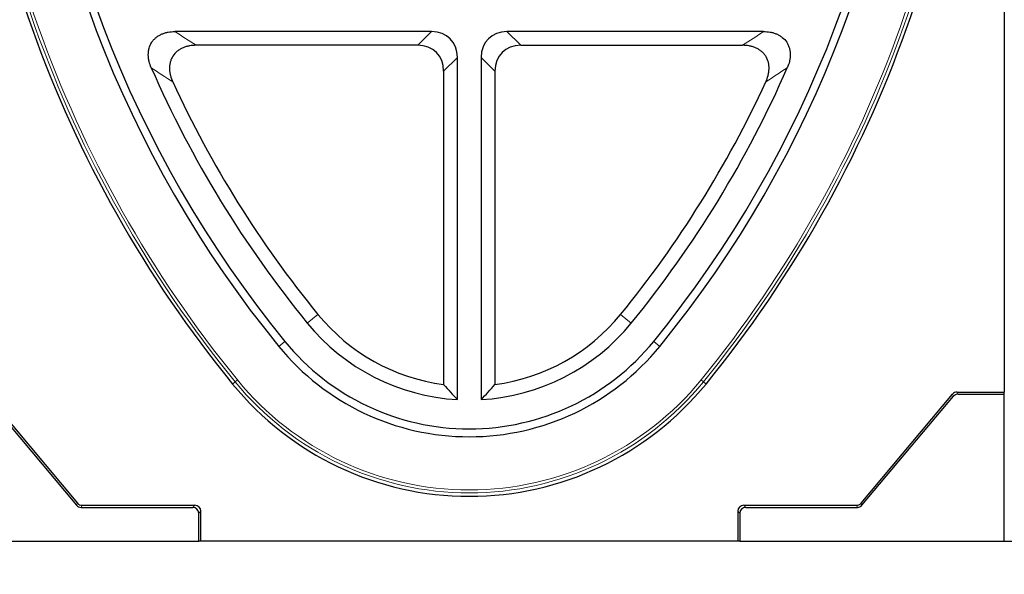
# Model space of a CAD drawing. Units: millimetres. Extents: x 0 to 420, y 0 to 297.
# Drawn here: x 78 to 125, y 193 to 219 of the extents above; entities that cross this region are included whole.
import ezdxf

# ---------------------------------------------------------------- set-up
doc = ezdxf.new("R2010")
doc.units = ezdxf.units.MM
doc.styles.add('SLDTEXTSTYLE0', font='TXT', dxfattribs={"width": 0.605})
doc.dimstyles.new('SLDDIMSTYLE0', dxfattribs={"dimtxt": 3.5, "dimasz": 3.5, "dimexe": 0, "dimexo": 0.0625, "dimgap": 0.875, "dimtad": 1, "dimlfac": 7, "dimrnd": 1e-09, "dimzin": 12, "dimdsep": 46, "dimtxsty": 'SLDTEXTSTYLE0', "dimsah": 1, "dimcen": 0.09, "dimadec": 0, "dimazin": 3, "dimtfac": 1, "dimtdec": 3, "dimtofl": 0, "dimtmove": 0, "dimatfit": 3, "dimfxl": 0, "dimfrac": 2, "dimtolj": 1, "dimtzin": 12, "dimarcsym": 0})
doc.dimstyles.new('SLDDIMSTYLE1', dxfattribs={"dimtxt": 3.5, "dimasz": 3.5, "dimexe": 0, "dimexo": 0.0625, "dimgap": 0.875, "dimtad": 1, "dimdec": 0, "dimlfac": 7, "dimrnd": 1e-09, "dimzin": 12, "dimdsep": 46, "dimtxsty": 'SLDTEXTSTYLE0', "dimsah": 1, "dimcen": 0.09, "dimadec": 0, "dimazin": 3, "dimtfac": 1, "dimtdec": 3, "dimtofl": 0, "dimtmove": 0, "dimatfit": 3, "dimfxl": 0, "dimfrac": 2, "dimtolj": 1, "dimtzin": 12, "dimarcsym": 0})

# ---------------------------------------------------------------- blocks, each defined once
blk = doc.blocks.new('_D_3')
at = {"color": 7, "linetype": 'Continuous', "lineweight": 0}
for p, q in [((125.055, 251.587), (139.169, 251.587)), ((138.169, 251.587), (138.169, 144.887)), ((92.126, 144.887), (139.169, 144.887))]:
    blk.add_line(p, q, dxfattribs=at)
at = {"color": 7, "linetype": 'Continuous', "lineweight": 18}
for points in [[(138.169, 251.587), (137.631, 248.087), (138.708, 248.087)], [(138.169, 144.887), (138.708, 148.387), (137.631, 148.387)]]:
    blk.add_solid(points, dxfattribs=at)
at = {"color": 7, "linetype": 'Continuous', "lineweight": 18, "insert": (133.657, 194.948), "char_height": 3.5, "attachment_point": 1, "rotation": 90, "style": 'SLDTEXTSTYLE0'}
blk.add_mtext('747', dxfattribs=at)
blk = doc.blocks.new('_D_4')
at = {"color": 7, "linetype": 'Continuous', "lineweight": 0}
for p, q in [((125.055, 251.587), (149.169, 251.587)), ((148.169, 140.587), (148.169, 251.587)), ((126.198, 140.587), (149.169, 140.587))]:
    blk.add_line(p, q, dxfattribs=at)
at = {"color": 7, "linetype": 'Continuous', "lineweight": 18}
for points in [[(148.169, 251.587), (147.631, 248.087), (148.708, 248.087)], [(148.169, 140.587), (148.708, 144.087), (147.631, 144.087)]]:
    blk.add_solid(points, dxfattribs=at)
at = {"color": 7, "linetype": 'Continuous', "lineweight": 18, "insert": (143.657, 192.798), "char_height": 3.5, "attachment_point": 1, "rotation": 90, "style": 'SLDTEXTSTYLE0'}
blk.add_mtext('777', dxfattribs=at)

msp = doc.modelspace()

# ---------------------------------------------------------------- linework, layer by layer
at = {"color": 7, "linetype": 'Continuous', "lineweight": 25}
for p, q in [((125.0262, 242.4439), (125.0262, 201.5869)), ((97.5775, 218.8753), (85.2744, 218.8753)), ((113.4923, 218.8753), (101.1892, 218.8753)), ((96.9176, 218.2154), (86.2937, 218.2154)), ((101.849, 218.2154), (112.4729, 218.2154)), ((98.8147, 201.2252), (98.8147, 217.6381)), ((99.952, 217.6381), (99.952, 201.2252)), ((98.1548, 216.9782), (98.1548, 201.9498)), ((100.6118, 216.9782), (100.6118, 201.9498)), ((122.7615, 201.5869), (125.0262, 201.5869)), ((125.0262, 201.4869), (125.0262, 201.5869)), ((76.1766, 201.3852), (80.5611, 196.16)), ((76.2232, 201.4852), (80.6077, 196.26)), ((118.159, 196.26), (122.5434, 201.4852)), ((118.2056, 196.16), (122.5901, 201.3852)), ((122.8081, 201.4869), (125.0262, 201.4869)), ((125.0262, 194.444), (125.0262, 201.4869)), ((80.7791, 196.0583), (86.1317, 196.0583)), ((80.8257, 196.1583), (86.2317, 196.1583)), ((86.5163, 194.444), (86.5163, 195.8737)), ((112.2504, 195.8737), (112.2504, 194.444)), ((112.535, 196.1583), (117.9409, 196.1583)), ((112.635, 196.0583), (117.9876, 196.0583)), ((86.4163, 194.444), (86.4163, 195.7737)), ((112.3503, 195.7737), (112.3503, 194.444)), ((73.7405, 194.444), (86.4163, 194.444)), ((86.5163, 194.444), (86.4163, 194.444)), ((112.2504, 194.444), (86.5163, 194.444)), ((112.3503, 194.444), (112.2504, 194.444)), ((112.3503, 194.444), (125.0262, 194.444)), ((125.0262, 194.444), (128.169, 194.444))]:
    msp.add_line(p, q, dxfattribs=at)
at = {"color": 8, "linetype": 'Continuous', "lineweight": 18}
for p, q in [((96.9176, 218.2154), (97.5775, 218.8753)), ((101.1892, 218.8753), (101.849, 218.2154)), ((98.8147, 217.6381), (98.1548, 216.9782)), ((100.6118, 216.9782), (99.952, 217.6381)), ((91.6192, 204.8947), (92.1304, 205.3119)), ((107.1475, 204.8947), (106.6363, 205.3119)), ((90.5444, 204.0178), (90.2516, 203.7789)), ((108.2223, 204.0178), (108.5151, 203.7789)), ((88.0378, 201.9727), (88.1646, 202.0761)), ((88.2748, 202.1661), (88.1646, 202.0761)), ((110.4918, 202.1661), (110.6021, 202.0761)), ((110.7288, 201.9727), (110.6021, 202.0761)), ((122.8081, 201.4869), (122.7615, 201.5869)), ((122.5434, 201.4852), (122.5901, 201.3852)), ((80.6077, 196.26), (80.5611, 196.16)), ((80.7791, 196.0583), (80.8257, 196.1583)), ((86.2317, 196.1583), (86.1317, 196.0583)), ((86.4163, 195.7737), (86.5163, 195.8737)), ((112.2504, 195.8737), (112.3503, 195.7737)), ((112.635, 196.0583), (112.535, 196.1583)), ((117.9409, 196.1583), (117.9876, 196.0583)), ((118.2056, 196.16), (118.159, 196.26))]:
    msp.add_line(p, q, dxfattribs=at)
at = {"color": 7, "linetype": 'Continuous', "lineweight": 25}
for centre, radius, start, end in [((132.5622, 238.3012), 57.4646, 180, 219.211852), ((66.2045, 238.3012), 57.4646, 320.788148, 0), ((132.5619, 238.3011), 54.6071, 182.34085, 219.21198), ((132.5619, 238.3011), 54.2293, 182.34085, 219.21198), ((66.2048, 238.3011), 54.2293, 320.78802, 357.65915), ((66.2048, 238.3011), 54.6071, 320.78802, 357.65915), ((132.5619, 238.3011), 52.8421, 203.60365, 219.21198), ((66.2048, 238.3011), 52.8421, 320.78802, 336.39635), ((132.5619, 238.3011), 52.1823, 204.74277, 219.21198), ((66.2048, 238.3011), 52.1823, 320.78802, 335.25723), ((99.3833, 211.2297), 9.3609, 219.21198, 262.45882), ((99.3833, 211.2297), 9.3609, 277.54118, 320.78802), ((99.3833, 211.2297), 10.0207, 219.21198, 266.74668), ((99.3833, 211.2297), 10.0207, 273.25332, 320.78802), ((99.3833, 211.2297), 11.4079, 219.21198, 320.78802), ((99.3833, 211.2297), 11.7857, 219.21198, 320.78802), ((99.3833, 211.2297), 14.6429, 219.21185, 320.78815)]:
    msp.add_arc(centre, radius, start, end, dxfattribs=at)
at = {"color": 8, "linetype": 'Continuous', "lineweight": 18}
for centre, radius, start, end in [((132.5622, 238.3012), 57.301, 180, 219.211852), ((132.5622, 238.3012), 57.1587, 180, 219.21185), ((66.2045, 238.3012), 57.1587, 320.78815, 0), ((66.2045, 238.3012), 57.301, 320.788148, 0), ((99.3833, 211.2297), 14.4793, 219.21185, 320.78815), ((99.3833, 211.2297), 14.337, 219.21185, 320.78815)]:
    msp.add_arc(centre, radius, start, end, dxfattribs=at)
at = {"color": 7, "linetype": 'Continuous', "lineweight": 25}
for centre, major_axis, ratio, start_param, end_param in [((97.1651, 217.2257), (-1.3041, -1.3041), 0.7745967, 2.4825346, 3.8006507), ((101.6016, 217.2257), (1.3041, -1.3041), 0.7745967, 2.4825346, 3.8006507), ((96.5053, 216.5659), (-1.3041, -1.3041), 0.7745967, 2.4825346, 3.8006507), ((102.2614, 216.5659), (1.3041, -1.3041), 0.7745967, 2.4825346, 3.8006507), ((122.7625, 201.3001), (0.1213, -0.2601), 0.995373, 2.707034, 3.5761513), ((122.8091, 201.2001), (0.1213, -0.2601), 0.995373, 2.707034, 3.5761513), ((80.7801, 196.3451), (0.1213, 0.2601), 0.995373, 2.707034, 3.5761513), ((80.8268, 196.4451), (0.1213, 0.2601), 0.995373, 2.707034, 3.5761513), ((86.1295, 195.7715), (-0.2036, -0.2036), 0.9924325, 2.3599926, 3.9231927), ((86.2295, 195.8715), (-0.2036, -0.2036), 0.9924325, 2.3599926, 3.9231927), ((112.5372, 195.8715), (0.2036, -0.2036), 0.9924325, 2.3599926, 3.9231927), ((112.6372, 195.7715), (0.2036, -0.2036), 0.9924325, 2.3599926, 3.9231927), ((117.9399, 196.4451), (-0.1213, 0.2601), 0.995373, 2.707034, 3.5761513), ((117.9865, 196.3451), (-0.1213, 0.2601), 0.995373, 2.707034, 3.5761513)]:
    msp.add_ellipse(centre, major_axis=major_axis, ratio=ratio, start_param=start_param, end_param=end_param, dxfattribs=at)
for points in [[(84.1407, 217.1427), (84.098, 217.2404), (84.0638, 217.3403), (84.0273, 217.4943), (84.0177, 217.5463), (84.0042, 217.6519), (84.0004, 217.7053), (83.9994, 217.8111), (84.0022, 217.8638), (84.015, 217.9688), (84.0251, 218.0216), (84.0668, 218.1756), (84.1092, 218.2718), (84.1819, 218.3832), (84.1975, 218.4052), (84.2301, 218.4473), (84.2472, 218.4676), (84.3006, 218.5263), (84.3392, 218.5625), (84.422, 218.6291), (84.4664, 218.6596), (84.5578, 218.7136), (84.6052, 218.7373), (84.703, 218.7789), (84.7537, 218.7968), (84.8556, 218.8266), (84.907, 218.8385), (85.0625, 218.8667), (85.1677, 218.8753), (85.2744, 218.8753)], [(113.4923, 218.8753), (113.5989, 218.8753), (113.7042, 218.8667), (113.8599, 218.8385), (113.9114, 218.8265), (114.0136, 218.7966), (114.064, 218.7788), (114.1614, 218.7373), (114.2086, 218.7137), (114.2998, 218.66), (114.3441, 218.6295), (114.4684, 218.5296), (114.5395, 218.4522), (114.6125, 218.3409), (114.6263, 218.3178), (114.6518, 218.271), (114.6636, 218.2472), (114.6959, 218.1747), (114.7136, 218.1249), (114.7414, 218.0223), (114.7516, 217.9694), (114.7644, 217.864), (114.7672, 217.8111), (114.7662, 217.7048), (114.7624, 217.6512), (114.7489, 217.546), (114.7393, 217.4941), (114.7029, 217.3403), (114.6687, 217.2404), (114.626, 217.1427)], [(86.2937, 218.2154), (86.1858, 218.2154), (86.0792, 218.2068), (85.9216, 218.1783), (85.8694, 218.1661), (85.7659, 218.1359), (85.7149, 218.1178), (85.6163, 218.0758), (85.5686, 218.0518), (85.4763, 217.9972), (85.4315, 217.9662), (85.3062, 217.8646), (85.2347, 217.7857), (85.1618, 217.6721), (85.1481, 217.6486), (85.1229, 217.6009), (85.1113, 217.5767), (85.0796, 217.5029), (85.0624, 217.4522), (85.0359, 217.3477), (85.0265, 217.294), (85.0155, 217.1872), (85.0137, 217.1335), (85.0169, 217.0258), (85.0219, 216.9716), (85.0376, 216.8656), (85.0484, 216.8134), (85.0883, 216.6588), (85.125, 216.5584), (85.1701, 216.4604)], [(113.5965, 216.4604), (113.6417, 216.5584), (113.6784, 216.6589), (113.7184, 216.814), (113.7292, 216.8665), (113.745, 216.9731), (113.7499, 217.0271), (113.7529, 217.1342), (113.7511, 217.1876), (113.7401, 217.2942), (113.7308, 217.3478), (113.691, 217.5043), (113.6494, 217.6022), (113.5768, 217.716), (113.5612, 217.7383), (113.5285, 217.7812), (113.5114, 217.8018), (113.4577, 217.8616), (113.4188, 217.8984), (113.3351, 217.9663), (113.2902, 217.9972), (113.1978, 218.052), (113.1498, 218.0761), (113.0507, 218.1182), (112.9994, 218.1364), (112.8964, 218.1663), (112.8445, 218.1784), (112.6873, 218.2068), (112.5808, 218.2154), (112.4729, 218.2154)]]:
    msp.add_open_spline(points, degree=3, knots=[0, 0, 0, 0, 0.125, 0.125, 0.1875, 0.1875, 0.25, 0.25, 0.3125, 0.3125, 0.375, 0.375, 0.5, 0.5, 0.53125, 0.53125, 0.5625, 0.5625, 0.625, 0.625, 0.6875, 0.6875, 0.75, 0.75, 0.8125, 0.8125, 0.875, 0.875, 1, 1, 1, 1], dxfattribs=at)
at = {"color": 8, "linetype": 'Continuous', "lineweight": 18}
for points in [[(85.2744, 218.8753), (85.6119, 218.6544), (85.9516, 218.4345), (86.2937, 218.2154)], [(112.4729, 218.2154), (112.815, 218.4345), (113.1548, 218.6544), (113.4923, 218.8753)], [(85.1701, 216.4604), (84.8246, 216.687), (84.4815, 216.9144), (84.1407, 217.1427)], [(114.626, 217.1427), (114.2852, 216.9144), (113.9421, 216.687), (113.5965, 216.4604)]]:
    msp.add_open_spline(points, degree=3, dxfattribs=at)
at = {"color": 7, "linetype": 'Continuous', "lineweight": 25}
for points in [[(98.1548, 201.9498), (98.3727, 201.7012), (98.5928, 201.46), (98.8147, 201.2252)], [(99.952, 201.2252), (100.1739, 201.46), (100.3939, 201.7012), (100.6118, 201.9498)]]:
    msp.add_open_spline(points, degree=3, dxfattribs=at)

# ---------------------------------------------------------------- dimensions: what is measured, and where the dimension line sits
at = {"color": 7, "linetype": 'Continuous', "lineweight": 18}
for base, p1, p2, dimstyle, picture, middle in [((138.169, 144.8869), (124.9548, 251.5867), (92.0262, 144.8869), 'SLDDIMSTYLE1', '_D_3', (138.169, 198.2368)), ((148.169, 251.5867), (126.0976, 140.5869), (124.9548, 251.5867), 'SLDDIMSTYLE0', '_D_4', (148.169, 196.0868))]:
    dim = msp.add_linear_dim(base=base, p1=p1, p2=p2, angle=90, dimstyle=dimstyle, dxfattribs=at)
    dim.commit()
    dim.dimension.update_dxf_attribs({"geometry": picture, "text_midpoint": middle, "dimtype": 160})

doc.saveas('drawing.dxf')
